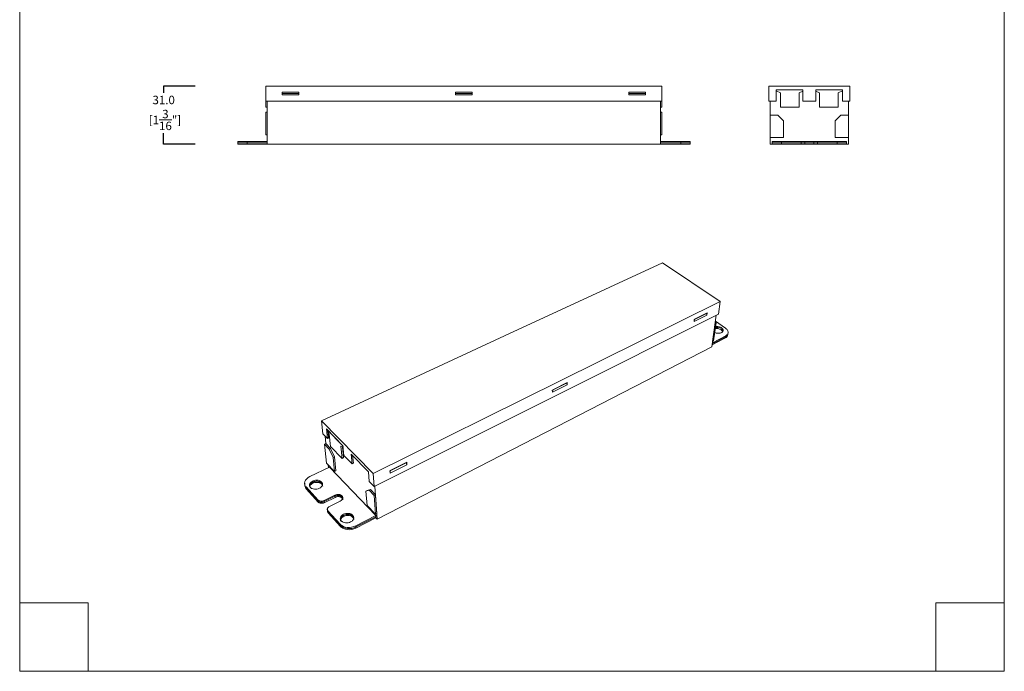
# Model space of a CAD drawing. Units: inches. Extents: x 3578 to 4103, y 413 to 1108.
# Drawn here: x 3578 to 4103, y 413 to 761 of the extents above; entities that cross this region are included whole.
import ezdxf

# ---------------------------------------------------------------- set-up
doc = ezdxf.new("R2010")
doc.units = ezdxf.units.IN
doc.header["$MEASUREMENT"] = 0
doc.layers.add('Dims', color=7, linetype='Continuous', lineweight=5, true_color=0x000000)
doc.layers.add('Object', color=7, linetype='Continuous', lineweight=5, true_color=0x000000)
doc.styles.get("Standard").update_dxf_attribs({"font": 'arial.ttf'})
doc.dimstyles.new('Light Dims', dxfattribs={"dimtxt": 4.5, "dimasz": 1.5, "dimexe": 0.18, "dimexo": 0.625, "dimgap": 0.09, "dimtad": 0, "dimtih": 1, "dimtoh": 1, "dimdec": 1, "dimzin": 0, "dimdsep": 46, "dimtxsty": 'Standard', "dimcen": 0.09, "dimadec": 0, "dimazin": 0, "dimtfac": 1, "dimtdec": 1, "dimtofl": 0, "dimtmove": 0, "dimatfit": 3, "dimfxl": 1, "dimtolj": 1, "dimtzin": 0, "dimarcsym": 1})

# ---------------------------------------------------------------- blocks, each defined once
blk = doc.blocks.new('BL lettre size')
at = {"layer": 'Object', "color": 9, "lineweight": 0}
for p, q in [((24, -423.04), (0, -423.04)), ((24, -423.04), (24, -447.04)), ((321.44, -423.04), (321.44, -447.04)), ((321.44, -423.04), (345.44, -423.04))]:
    blk.add_line(p, q, dxfattribs=at)
blk.add_lwpolyline([(0, -447.04), (345.44, -447.04), (345.44, 0), (0, 0)], close=True, dxfattribs=at)
blk = doc.blocks.new('*D7')
at = {"layer": 'Defpoints', "color": 0, "transparency": 16777216}
for p in [(3671.74, 725.31), (3654.97, 694.31), (3671.74, 694.31)]:
    blk.add_point(p, dxfattribs=at)
at = {"layer": 'Dims', "color": 0, "lineweight": -2, "transparency": 16777216}
for p, q in [((3671.74, 725.31), (3654.97, 725.31)), ((3654.97, 725.31), (3654.97, 721.72)), ((3654.97, 694.31), (3654.97, 700.26)), ((3671.74, 694.31), (3654.97, 694.31))]:
    blk.add_line(p, q, dxfattribs=at)
at = {"layer": 'Dims', "color": 0, "transparency": 16777216, "insert": (3654.97, 710.99), "char_height": 4.5, "attachment_point": 5}
blk.add_mtext('\\A1;31.0\\P [1{\\H1x;\\S3/16;}"]', dxfattribs=at)
blk = doc.blocks.new('_None')
blk = doc.blocks.new('FH_product')
at = {"layer": 'Object', "color": 6}
for points in [[(158.8, 204.3, 0), (326.3, 282, 0)], [(326.3, 282, 0), (387.6, 240.8, 0)], [(387.6, 240.8, 0), (217.8, 156.6, 0)], [(385.7, 227.5, 0), (387.6, 240.8, 0)], [(385.7, 227.5, 0), (217.1, 143, 0)], [(372.9, 228.1, 0), (359.4, 221.4, 0)], [(360, 219.7, 0), (373.4, 226.4, 0)], [(360, 219.7, 0), (360.3, 222.2, 0)], [(373.8, 228.9, 0), (360.3, 222.2, 0)], [(372.9, 228.1, 0), (373.4, 226.4, 0)], [(373.4, 226.4, 0), (373.8, 228.9, 0)], [(378.6, 192.9, 0), (383.4, 226.4, 0)], [(382.5, 219.9, 0), (393, 212.7, 0)], [(382.2, 217.8, 0), (379.4, 198.4, 0)], [(383.2, 218.3, 0), (380.4, 199, 0)], [(390.2, 208.9, 0), (390, 209.4, 0), (389.7, 209.8, 0), (389.4, 210.2, 0), (388.9, 210.5, 0), (388.5, 210.9, 0), (387.9, 211.2, 0), (386.7, 211.7, 0), (385.4, 212.1, 0), (384, 212.3, 0), (382.7, 212.2, 0), (381.4, 212, 0)], [(390.5, 208.9, 0), (390.5, 209.1, 0), (390.5, 209.4, 0), (390.4, 209.6, 0), (390.4, 209.9, 0), (390.3, 210.1, 0), (390.2, 210.4, 0), (389.9, 210.9, 0), (389.5, 211.3, 0), (389, 211.7, 0), (388.4, 212.1, 0), (387.7, 212.5, 0), (387, 212.8, 0), (385.5, 213.2, 0), (383.8, 213.4, 0), (382.6, 213.3, 0), (381.5, 213.1, 0)], [(390.5, 208.9, 0), (390.5, 209.1, 0), (390.5, 209.4, 0), (390.4, 209.6, 0), (390.4, 209.9, 0), (390.3, 210.1, 0), (390.2, 210.4, 0), (389.9, 210.9, 0), (389.5, 211.3, 0), (389, 211.7, 0), (388.4, 212.1, 0), (387.7, 212.5, 0), (387, 212.8, 0), (385.5, 213.2, 0), (383.8, 213.4, 0), (382.6, 213.3, 0), (381.5, 213.1, 0)], [(381.7, 207.9, 0), (383.1, 207.4, 0), (384.6, 207.2, 0), (386.1, 207.2, 0), (387.5, 207.4, 0), (388.1, 207.6, 0), (388.7, 207.8, 0), (389.2, 208.1, 0), (389.7, 208.4, 0), (390, 208.8, 0), (390.2, 209, 0), (390.3, 209.2, 0), (390.4, 209.4, 0), (390.5, 209.6, 0), (390.6, 209.8, 0), (390.6, 210, 0), (390.6, 210.3, 0), (390.6, 210.5, 0), (390.6, 210.7, 0), (390.6, 210.9, 0), (390.5, 211.2, 0), (390.3, 211.6, 0), (390, 212, 0), (389.6, 212.5, 0), (389.1, 212.9, 0), (388.6, 213.2, 0), (388, 213.5, 0), (386.7, 214.1, 0), (385.2, 214.4, 0), (383.9, 214.5, 0), (382.7, 214.4, 0)], [(382.2, 217.8, 0), (383.2, 218.3, 0)], [(382.4, 218.9, 0), (383.2, 218.3, 0)], [(390.6, 210, 0), (390.5, 208.9, 0)], [(393, 212.7, 0), (393.7, 212.2, 0), (394.3, 211.6, 0), (394.8, 211.1, 0), (395.2, 210.5, 0), (395.5, 209.9, 0), (395.7, 209.3, 0), (395.9, 208.7, 0), (395.9, 208.2, 0), (395.9, 207.6, 0), (395.7, 207, 0), (395.5, 206.5, 0), (395.2, 205.9, 0), (394.7, 205.4, 0), (394.2, 205, 0), (393.6, 204.5, 0), (392.9, 204.1, 0)], [(158.8, 204.3, 0), (-35.6, 114.1, 0)], [(392.6, 201.9, 0), (378.9, 194.8, 0)], [(392.8, 203, 0), (379, 195.9, 0)], [(392.8, 203, 0), (379, 195.9, 0)], [(392.9, 204.1, 0), (379.2, 197.1, 0)], [(379.4, 198.4, 0), (380.4, 199, 0)], [(395.5, 205.4, 0), (395.4, 204.9, 0), (395.2, 204.4, 0), (395, 203.9, 0), (394.6, 203.5, 0), (394.2, 203, 0), (393.8, 202.6, 0), (393.2, 202.2, 0), (392.6, 201.9, 0)], [(392.6, 201.9, 0), (392.8, 203, 0)], [(395.7, 207.1, 0), (395.7, 206.5, 0), (395.6, 205.9, 0), (395.3, 205.4, 0), (395, 204.8, 0), (394.6, 204.3, 0), (394.1, 203.8, 0), (393.5, 203.4, 0), (392.8, 203, 0)], [(395.7, 206.5, 0), (395.6, 206, 0), (395.4, 205.5, 0), (395.1, 205, 0), (394.8, 204.6, 0), (394.4, 204.1, 0), (393.9, 203.7, 0), (393.4, 203.4, 0), (392.8, 203, 0)], [(392.8, 203, 0), (392.9, 204.1, 0)], [(395.7, 206.5, 0), (395.5, 205.4, 0)], [(395.9, 207.6, 0), (395.7, 206.5, 0)], [(378.6, 192.9, 0), (214.4, 108.2, 0)], [(19.4, 58.3, 0), (217.8, 156.6, 0)], [(224.4, 154.2, 0), (209, 146.5, 0)], [(209.7, 144.7, 0), (225, 152.3, 0)], [(209.7, 144.7, 0), (209.8, 147.2, 0)], [(225.2, 154.9, 0), (209.8, 147.2, 0)], [(224.4, 154.2, 0), (225, 152.3, 0)], [(225, 152.3, 0), (225.2, 154.9, 0)], [(20.4, 44.4, 0), (217.1, 143, 0)], [(-34.1, 100.4, 0), (-35.6, 114.1, 0)], [(-35.6, 114.1, 0), (19.4, 58.3, 0)], [(-30.3, 105.7, 0), (-12.7, 87.7, 0)], [(-29.2, 95.4, 0), (-30.3, 105.7, 0)], [(-30.3, 105.5, 0), (-30.2, 104.7, 0)], [(-12.7, 87.6, 0), (-30.3, 105.5, 0)], [(-30.2, 104.7, 0), (-27.3, 100.1, 0)], [(23.6, 9.9, 0), (214.4, 108.2, 0)], [(-34.1, 100.4, 0), (-29.2, 95.4, 0)], [(-30.8, 90, 0), (-31.6, 97.8, 0)], [(-27.9, 96, 0), (-29.2, 95.4, 0)], [(-27.9, 96, 0), (-28.5, 102, 0)], [(-27.3, 100.1, 0), (-25.9, 86.9, 0)], [(-30.8, 90, 0), (-32.2, 89.3, 0)], [(-27.3, 84.3, 0), (-32.2, 89.3, 0)], [(-32.2, 89.3, 0), (-30, 69.3, 0)], [(-25.9, 84.9, 0), (-30.8, 90, 0)], [(-25.9, 84.9, 0), (-27.3, 84.3, 0)], [(-23.1, 75.4, 0), (-27.3, 84.3, 0)], [(-25.9, 86.9, 0), (-13.6, 74.2, 0)], [(-21.7, 76.1, 0), (-25.9, 84.9, 0)], [(-14.9, 87.5, 0), (-12.6, 86.5, 0)], [(-13.6, 74.2, 0), (-14.9, 87.5, 0)], [(-12.2, 74.9, 0), (-13.3, 86.8, 0)], [(-11.7, 77.4, 0), (-12.7, 87.7, 0)], [(-12.6, 86.5, 0), (-12.7, 87.6, 0)], [(-21.7, 76.1, 0), (-23.1, 75.4, 0)], [(-21.6, 60.5, 0), (-23.1, 75.4, 0)], [(-20.2, 61.1, 0), (-21.7, 76.1, 0)], [(-13.6, 74.2, 0), (-12.2, 74.9, 0)], [(-11.7, 77.4, 0), (-3.1, 68.6, 0)], [(-4.1, 79, 0), (14.3, 60.2, 0)], [(-3.1, 68.6, 0), (-4.1, 79, 0)], [(-1.7, 69.3, 0), (-2.5, 77.3, 0)], [(-27.1, 65.2, 0), (-47.8, 55.2, 0)], [(-30, 69.3, 0), (-21.6, 60.5, 0)], [(-28.1, 64.3, 0), (-28.4, 67.7, 0)], [(22.1, 13.7, 0), (-27.1, 65.2, 0)], [(-1.7, 69.3, 0), (-3.1, 68.6, 0)], [(36.8, 60.7, 0), (54.4, 69.6, 0)], [(37.3, 61.4, 0), (55, 70.2, 0)], [(55.2, 67.6, 0), (37.5, 58.8, 0)], [(54.4, 69.6, 0), (55.2, 67.6, 0)], [(55.2, 67.6, 0), (55, 70.2, 0)], [(-47.8, 55.2, 0), (-49.7, 54.1, 0), (-50.5, 53.5, 0), (-51.2, 52.8, 0), (-51.8, 52.1, 0), (-52.3, 51.4, 0), (-52.7, 50.7, 0), (-53.1, 49.9, 0), (-53.3, 49.2, 0), (-53.4, 48.4, 0), (-53.4, 47.6, 0), (-53.3, 46.9, 0), (-53.1, 46.1, 0), (-52.8, 45.4, 0), (-52.3, 44.7, 0), (-51.8, 44, 0)], [(-20.2, 61.1, 0), (-21.6, 60.5, 0)], [(15.2, 49.8, 0), (14.3, 60.2, 0)], [(20.4, 44.4, 0), (19.4, 58.3, 0)], [(37.5, 58.8, 0), (37.3, 61.4, 0)], [(-53.2, 46.1, 0), (-53.4, 47.3, 0)], [(-53.1, 48, 0), (-53.2, 47.3, 0), (-53.3, 46.7, 0), (-53.2, 46, 0), (-53.1, 45.3, 0), (-52.8, 44.7, 0), (-52.5, 44.1, 0), (-52.1, 43.4, 0), (-51.6, 42.8, 0)], [(-53.2, 46.1, 0), (-53.1, 45.3, 0), (-52.7, 44.4, 0), (-52.3, 43.6, 0), (-51.6, 42.8, 0)], [(-53.1, 45, 0), (-53.2, 46.1, 0)], [(-53.1, 46.2, 0), (-53.1, 45.6, 0), (-53.1, 45, 0)], [(-53.1, 45, 0), (-52.9, 44.1, 0), (-52.6, 43.3, 0), (-52.1, 42.5, 0), (-51.5, 41.7, 0)], [(-51.6, 42.8, 0), (-51.8, 44, 0)], [(-51.8, 44, 0), (-39.2, 30.3, 0)], [(-51.6, 42.8, 0), (-39.1, 29.1, 0)], [(-51.5, 41.7, 0), (-51.6, 42.8, 0)], [(-51.6, 42.8, 0), (-39.1, 29.1, 0)], [(-48.1, 44.4, 0), (-48.2, 45.5, 0)], [(-48.1, 44.4, 0), (-48.1, 44.8, 0), (-48.1, 45.2, 0), (-48, 45.6, 0), (-47.9, 46, 0), (-47.7, 46.4, 0), (-47.5, 46.8, 0), (-47.2, 47.2, 0), (-46.9, 47.5, 0), (-46.2, 48.2, 0), (-45.4, 48.8, 0), (-44.4, 49.3, 0), (-43.3, 49.7, 0), (-42.2, 49.9, 0), (-41.1, 50.1, 0), (-39.9, 50.1, 0), (-38.8, 49.9, 0), (-37.8, 49.7, 0), (-36.8, 49.3, 0), (-36, 48.8, 0), (-35.6, 48.5, 0), (-35.3, 48.2, 0)], [(-48.1, 44.4, 0), (-48.1, 44.8, 0), (-48.1, 45.2, 0), (-48, 45.6, 0), (-47.9, 46, 0), (-47.7, 46.4, 0), (-47.5, 46.8, 0), (-47.2, 47.2, 0), (-46.9, 47.5, 0), (-46.2, 48.2, 0), (-45.4, 48.8, 0), (-44.4, 49.3, 0), (-43.3, 49.7, 0), (-42.2, 49.9, 0), (-41.1, 50.1, 0), (-39.9, 50.1, 0), (-38.8, 49.9, 0), (-37.8, 49.7, 0), (-36.8, 49.3, 0), (-36, 48.8, 0), (-35.6, 48.5, 0), (-35.3, 48.2, 0)], [(-47.9, 44.4, 0), (-47.8, 44.8, 0), (-47.6, 45.2, 0), (-47.4, 45.5, 0), (-47, 46.2, 0), (-46.4, 46.8, 0), (-45.6, 47.4, 0), (-44.8, 47.9, 0), (-43.9, 48.3, 0), (-42.9, 48.6, 0), (-41.9, 48.8, 0), (-40.8, 48.9, 0), (-39.8, 48.9, 0), (-38.8, 48.8, 0), (-37.8, 48.6, 0), (-36.9, 48.2, 0), (-36.1, 47.8, 0), (-35.6, 47.4, 0), (-35.2, 47, 0)], [(-35.3, 48.2, 0), (-34.9, 47.7, 0), (-34.6, 47.2, 0), (-34.4, 46.7, 0), (-34.3, 46.1, 0)], [(-35.3, 48.2, 0), (-34.9, 47.7, 0), (-34.6, 47.2, 0), (-34.4, 46.7, 0), (-34.3, 46.1, 0)], [(-35.2, 47, 0), (-34.8, 46.5, 0), (-34.5, 46, 0), (-34.3, 45.5, 0), (-34.2, 45, 0)], [(-34.4, 47.2, 0), (-34.3, 46.1, 0)], [(15.2, 49.8, 0), (20.4, 44.4, 0)], [(23.6, 9.9, 0), (21, 45, 0)], [(-51.5, 41.7, 0), (-38.9, 28, 0)], [(-32.8, 29.6, 0), (-21.3, 35.3, 0)], [(-32.7, 28.5, 0), (-21.2, 34.2, 0)], [(-32.7, 28.5, 0), (-21.2, 34.2, 0)], [(-32.5, 27.3, 0), (-21.1, 33, 0)], [(-21.3, 35.3, 0), (-20.4, 35.7, 0), (-19.3, 36, 0), (-18.3, 36.1, 0), (-17.2, 36, 0), (-16.2, 35.9, 0), (-15.3, 35.6, 0), (-14.9, 35.4, 0), (-14.5, 35.1, 0), (-14.2, 34.8, 0), (-13.8, 34.5, 0), (-13.6, 34.2, 0), (-13.3, 33.9, 0), (-13.2, 33.5, 0), (-13.1, 33.2, 0), (-13, 32.8, 0), (-13, 32.4, 0), (-13, 32.1, 0), (-13.1, 31.7, 0), (-13.3, 31.3, 0), (-13.5, 31, 0), (-13.7, 30.6, 0), (-14, 30.3, 0), (-14.3, 30, 0), (-14.7, 29.7, 0), (-15.6, 29.1, 0)], [(-21.2, 34.2, 0), (-21.3, 35.3, 0)], [(-21.2, 34.2, 0), (-20.6, 34.5, 0), (-19.9, 34.7, 0), (-19.2, 34.8, 0), (-18.6, 34.9, 0), (-17.9, 34.9, 0), (-17.2, 34.9, 0), (-16.5, 34.8, 0), (-15.9, 34.7, 0), (-15.3, 34.5, 0), (-14.8, 34.2, 0), (-14.3, 33.9, 0), (-13.8, 33.5, 0), (-13.4, 33.1, 0), (-13.2, 32.6, 0), (-13.1, 32.4, 0), (-13, 32.2, 0), (-12.9, 31.9, 0), (-12.9, 31.7, 0)], [(-21.2, 34.2, 0), (-20.6, 34.5, 0), (-19.9, 34.7, 0), (-19.2, 34.8, 0), (-18.6, 34.9, 0), (-17.9, 34.9, 0), (-17.2, 34.9, 0), (-16.5, 34.8, 0), (-15.9, 34.7, 0), (-15.3, 34.5, 0), (-14.8, 34.2, 0), (-14.3, 33.9, 0), (-13.8, 33.5, 0), (-13.4, 33.1, 0), (-13.2, 32.6, 0), (-13.1, 32.4, 0), (-13, 32.2, 0), (-12.9, 31.9, 0), (-12.9, 31.7, 0)], [(-21.1, 33, 0), (-21.2, 34.2, 0)], [(-21.1, 33, 0), (-20.5, 33.3, 0), (-19.8, 33.5, 0), (-19.1, 33.7, 0), (-18.4, 33.8, 0), (-17.8, 33.8, 0), (-17.1, 33.8, 0), (-16.4, 33.7, 0), (-15.8, 33.5, 0), (-15.2, 33.3, 0), (-14.6, 33, 0), (-14.1, 32.7, 0), (-13.7, 32.3, 0), (-13.3, 31.9, 0), (-13.1, 31.5, 0), (-13, 31.2, 0), (-12.9, 31, 0), (-12.8, 30.8, 0), (-12.8, 30.5, 0)], [(-13, 32.8, 0), (-12.9, 31.7, 0)], [(11.5, 39.5, 0), (15, 40.6, 0)], [(12.9, 40.2, 0), (11.5, 39.5, 0)], [(12.8, 24.5, 0), (11.5, 39.5, 0)], [(12.9, 40.2, 0), (16.4, 41.3, 0)], [(16.4, 41.3, 0), (15, 40.6, 0)], [(15, 40.6, 0), (20.3, 35.1, 0)], [(16.4, 41.3, 0), (21.7, 35.8, 0)], [(21.7, 35.8, 0), (20.3, 35.1, 0)], [(20.3, 35.1, 0), (21.8, 15, 0)], [(21.7, 35.8, 0), (23.2, 15.7, 0)], [(-39.1, 29.1, 0), (-39.2, 30.3, 0)], [(-39.2, 30.3, 0), (-38.9, 30, 0), (-38.6, 29.8, 0), (-38.3, 29.6, 0), (-38, 29.4, 0), (-37.2, 29.2, 0), (-36.3, 29, 0), (-35.4, 29, 0), (-34.5, 29.1, 0), (-33.7, 29.3, 0), (-32.8, 29.6, 0)], [(-39.1, 29.1, 0), (-38.8, 28.9, 0), (-38.5, 28.7, 0), (-38.2, 28.5, 0), (-37.8, 28.3, 0), (-37, 28, 0), (-36.2, 27.9, 0), (-35.3, 27.8, 0), (-34.4, 27.9, 0), (-33.5, 28.1, 0), (-32.7, 28.5, 0)], [(-38.9, 28, 0), (-39.1, 29.1, 0)], [(-39.1, 29.1, 0), (-38.8, 28.9, 0), (-38.5, 28.7, 0), (-38.2, 28.5, 0), (-37.8, 28.3, 0), (-37, 28, 0), (-36.2, 27.9, 0), (-35.3, 27.8, 0), (-34.4, 27.9, 0), (-33.5, 28.1, 0), (-32.7, 28.5, 0)], [(-38.9, 28, 0), (-38.7, 27.7, 0), (-38.4, 27.5, 0), (-38, 27.3, 0), (-37.7, 27.1, 0), (-36.9, 26.9, 0), (-36.1, 26.7, 0), (-35.2, 26.7, 0), (-34.3, 26.8, 0), (-33.4, 27, 0), (-32.5, 27.3, 0)], [(-32.7, 28.5, 0), (-32.8, 29.6, 0)], [(-32.5, 27.3, 0), (-32.7, 28.5, 0)], [(-27.1, 23.4, 0), (-27.8, 22.9, 0), (-28.1, 22.7, 0), (-28.4, 22.4, 0), (-28.7, 22.1, 0), (-28.9, 21.8, 0), (-29, 21.5, 0), (-29.2, 21.2, 0), (-29.2, 20.9, 0), (-29.3, 20.6, 0), (-29.3, 20.2, 0), (-29.2, 19.9, 0), (-29.1, 19.6, 0), (-29, 19.3, 0), (-28.8, 19, 0), (-28.6, 18.7, 0)], [(-15.6, 29.1, 0), (-27.1, 23.4, 0)], [(21.8, 15, 0), (12.8, 24.5, 0)], [(-29.1, 19, 0), (-29.3, 20.2, 0)], [(-29.1, 19.6, 0), (-29.2, 19.3, 0), (-29.1, 19.1, 0), (-29.1, 18.8, 0), (-29, 18.6, 0), (-28.9, 18.3, 0), (-28.8, 18.1, 0), (-28.7, 17.8, 0), (-28.5, 17.6, 0)], [(-29.1, 19, 0), (-29.1, 18.6, 0), (-28.9, 18.3, 0), (-28.7, 17.9, 0), (-28.5, 17.6, 0)], [(-29, 17.9, 0), (-29.1, 19, 0)], [(-29, 17.9, 0), (-28.9, 17.5, 0), (-28.8, 17.1, 0), (-28.6, 16.8, 0), (-28.3, 16.4, 0)], [(-28.5, 17.6, 0), (-28.6, 18.7, 0)], [(-28.6, 18.7, 0), (-15.5, 4.5, 0)], [(-28.5, 17.6, 0), (-15.4, 3.3, 0)], [(-28.3, 16.4, 0), (-28.5, 17.6, 0)], [(-28.5, 17.6, 0), (-15.4, 3.3, 0)], [(-28.3, 16.4, 0), (-15.3, 2.2, 0)], [(-15.4, 9, 0), (-15.4, 9.4, 0), (-15.3, 9.9, 0), (-15.3, 10.3, 0), (-15.1, 10.7, 0), (-15, 11.1, 0), (-14.7, 11.5, 0), (-14.5, 11.9, 0), (-14.2, 12.3, 0), (-13.4, 13, 0), (-12.6, 13.6, 0), (-11.6, 14.1, 0), (-10.5, 14.5, 0), (-9.4, 14.7, 0), (-8.2, 14.9, 0), (-7, 14.9, 0), (-5.9, 14.7, 0), (-4.9, 14.4, 0), (-3.9, 14, 0), (-3, 13.5, 0), (-2.7, 13.2, 0), (-2.3, 12.8, 0)], [(-15.4, 9, 0), (-15.4, 9.4, 0), (-15.3, 9.9, 0), (-15.3, 10.3, 0), (-15.1, 10.7, 0), (-15, 11.1, 0), (-14.7, 11.5, 0), (-14.5, 11.9, 0), (-14.2, 12.3, 0), (-13.4, 13, 0), (-12.6, 13.6, 0), (-11.6, 14.1, 0), (-10.5, 14.5, 0), (-9.4, 14.7, 0), (-8.2, 14.9, 0), (-7, 14.9, 0), (-5.9, 14.7, 0), (-4.9, 14.4, 0), (-3.9, 14, 0), (-3, 13.5, 0), (-2.7, 13.2, 0), (-2.3, 12.8, 0)], [(-15.2, 7.9, 0), (-15.3, 8.3, 0), (-15.2, 8.7, 0), (-15.1, 9.1, 0), (-15, 9.5, 0), (-14.8, 10, 0), (-14.6, 10.4, 0), (-14.4, 10.8, 0), (-14.1, 11.1, 0), (-13.3, 11.8, 0), (-12.5, 12.4, 0), (-11.5, 12.9, 0), (-10.4, 13.3, 0), (-9.3, 13.6, 0), (-8.1, 13.7, 0), (-6.9, 13.7, 0), (-5.8, 13.6, 0), (-4.7, 13.3, 0), (-3.8, 12.9, 0), (-2.9, 12.3, 0), (-2.6, 12, 0), (-2.2, 11.7, 0)], [(-2.3, 12.8, 0), (-1.9, 12.3, 0), (-1.6, 11.7, 0), (-1.3, 11.1, 0), (-1.3, 10.8, 0), (-1.2, 10.5, 0)], [(-2.3, 12.8, 0), (-1.9, 12.3, 0), (-1.6, 11.7, 0), (-1.3, 11.1, 0), (-1.3, 10.8, 0), (-1.2, 10.5, 0)], [(-2.2, 11.7, 0), (-1.8, 11.2, 0), (-1.5, 10.6, 0), (-1.2, 10, 0), (-1.2, 9.7, 0), (-1.1, 9.4, 0)], [(0.9, 2.8, 0), (22.1, 13.7, 0)], [(1, 1.6, 0), (22.2, 12.5, 0)], [(1, 1.6, 0), (22.2, 12.5, 0)], [(1.1, 0.4, 0), (22.3, 11.4, 0)], [(23.2, 15.7, 0), (21.8, 15, 0)], [(22.2, 12.5, 0), (22.1, 13.7, 0)], [(22.3, 11.4, 0), (22.2, 12.5, 0)], [(22.3, 11.4, 0), (23.6, 9.9, 0)], [(-15.4, 9, 0), (-15.5, 10.2, 0)], [(-15.4, 3.3, 0), (-15.5, 4.5, 0)], [(-15.5, 4.5, 0), (-14.8, 3.8, 0), (-14, 3.2, 0), (-13.2, 2.7, 0), (-12.3, 2.2, 0), (-10.3, 1.5, 0), (-8.1, 1.1, 0), (-5.8, 1, 0), (-3.5, 1.3, 0), (-1.3, 1.9, 0), (0.9, 2.8, 0)], [(-15.4, 3.3, 0), (-14.7, 2.7, 0), (-13.9, 2.1, 0), (-13.1, 1.5, 0), (-12.1, 1.1, 0), (-10.1, 0.4, 0), (-8, 0, 0), (-5.7, -0.1, 0), (-3.4, 0.1, 0), (-1.2, 0.7, 0), (1, 1.6, 0)], [(-15.3, 2.2, 0), (-15.4, 3.3, 0)], [(-15.4, 3.3, 0), (-14.7, 2.7, 0), (-13.9, 2.1, 0), (-13.1, 1.5, 0), (-12.1, 1.1, 0), (-10.1, 0.4, 0), (-8, 0, 0), (-5.7, -0.1, 0), (-3.4, 0.1, 0), (-1.2, 0.7, 0), (1, 1.6, 0)], [(-15.3, 2.2, 0), (-14.6, 1.5, 0), (-13.8, 0.9, 0), (-13, 0.4, 0), (-12, -0.1, 0), (-10, -0.8, 0), (-7.9, -1.2, 0), (-5.6, -1.3, 0), (-3.3, -1, 0), (-1.1, -0.4, 0), (1.1, 0.4, 0)], [(1, 1.6, 0), (0.9, 2.8, 0)], [(1.1, 0.4, 0), (1, 1.6, 0)]]:
    blk.add_polyline3d(points, dxfattribs=at)
for points in [[(-35.4, 49.3, 0), (-35.1, 48.9, 0), (-34.8, 48.5, 0), (-34.6, 48.1, 0), (-34.5, 47.6, 0), (-34.4, 47.2, 0), (-34.4, 46.7, 0), (-34.5, 46.2, 0), (-34.6, 45.7, 0), (-34.8, 45.3, 0), (-35.1, 44.8, 0), (-35.4, 44.4, 0), (-35.8, 44, 0), (-36.2, 43.6, 0), (-36.7, 43.2, 0), (-37.7, 42.6, 0), (-39, 42.1, 0), (-40.3, 41.7, 0), (-41.6, 41.6, 0), (-43, 41.6, 0), (-44.3, 41.9, 0), (-45.4, 42.3, 0), (-46, 42.5, 0), (-46.4, 42.8, 0), (-46.9, 43.2, 0), (-47.2, 43.5, 0), (-47.6, 43.9, 0), (-47.8, 44.4, 0), (-48, 44.8, 0), (-48.2, 45.2, 0), (-48.2, 45.7, 0), (-48.2, 46.2, 0), (-48.2, 46.7, 0), (-48, 47.1, 0), (-47.8, 47.6, 0), (-47.6, 48, 0), (-47.2, 48.5, 0), (-46.9, 48.9, 0), (-46.4, 49.3, 0), (-45.4, 50, 0), (-44.3, 50.5, 0), (-43, 50.9, 0), (-41.7, 51.2, 0), (-40.3, 51.2, 0), (-39, 51.1, 0), (-37.8, 50.8, 0), (-37.3, 50.6, 0), (-36.7, 50.3, 0), (-36.2, 50, 0), (-35.8, 49.7, 0)], [(-2.4, 14, 0), (-2.1, 13.6, 0), (-1.8, 13.1, 0), (-1.6, 12.7, 0), (-1.4, 12.2, 0), (-1.3, 11.7, 0), (-1.3, 11.2, 0), (-1.4, 10.7, 0), (-1.5, 10.2, 0), (-1.7, 9.7, 0), (-1.9, 9.3, 0), (-2.2, 8.8, 0), (-2.6, 8.3, 0), (-3, 7.9, 0), (-3.5, 7.5, 0), (-4.6, 6.9, 0), (-5.9, 6.3, 0), (-7.2, 6, 0), (-8.6, 5.9, 0), (-10, 5.9, 0), (-11.3, 6.2, 0), (-12.5, 6.6, 0), (-13.1, 6.9, 0), (-13.6, 7.2, 0), (-14, 7.5, 0), (-14.4, 7.9, 0), (-14.8, 8.3, 0), (-15, 8.8, 0), (-15.2, 9.2, 0), (-15.4, 9.7, 0), (-15.5, 10.2, 0), (-15.5, 10.7, 0), (-15.4, 11.2, 0), (-15.3, 11.7, 0), (-15.1, 12.2, 0), (-14.9, 12.7, 0), (-14.6, 13.1, 0), (-14.2, 13.6, 0), (-13.7, 14, 0), (-13.3, 14.4, 0), (-12.2, 15, 0), (-10.9, 15.5, 0), (-9.6, 15.9, 0), (-8.2, 16, 0), (-6.8, 16, 0), (-5.5, 15.7, 0), (-4.3, 15.3, 0), (-3.8, 15, 0), (-3.3, 14.7, 0), (-2.8, 14.4, 0)]]:
    blk.add_polyline3d(points, close=True, dxfattribs=at)
blk = doc.blocks.new('FH_side')
at = {"layer": 'Object', "color": 6}
for p, q in [((-105.5, 23), (-105.5, 31)), ((-105.5, 31), (0, 31)), ((-105.5, 19.67), (-105.5, 27.42)), ((-96.8, 27.75), (-87.9, 27.75)), ((-96.8, 26.25), (-96.8, 27.75)), ((-96.8, 27), (-87.9, 27)), ((-96.8, 27), (-96.8, 26.25)), ((-87.9, 26.25), (-96.8, 26.25)), ((-87.9, 26.25), (-87.9, 27.75)), ((-87.9, 27), (-87.9, 26.25)), ((4.45, 27.75), (-4.45, 27.75)), ((-4.45, 26.25), (-4.45, 27.75)), ((-4.45, 27), (-4.45, 26.25)), ((4.45, 27), (-4.45, 27)), ((-4.45, 26.25), (4.45, 26.25)), ((105.5, 31), (0, 31)), ((4.45, 26.25), (4.45, 27.75)), ((4.45, 27), (4.45, 26.25)), ((96.8, 27.75), (87.9, 27.75)), ((87.9, 26.25), (87.9, 27.75)), ((87.9, 27), (87.9, 26.25)), ((96.8, 27), (87.9, 27)), ((87.9, 26.25), (96.8, 26.25)), ((96.8, 26.25), (96.8, 27.75)), ((96.8, 27), (96.8, 26.25)), ((105.5, 23), (105.5, 31)), ((105.5, 27.42), (105.5, 19.67)), ((-105.5, 23), (0, 23)), ((-104.8, 0), (-104.8, 23)), ((105.5, 23), (0, 23)), ((104.8, 0), (104.8, 23)), ((-105.5, 19.67), (-104.8, 19.67)), ((-104.8, 17), (-105.5, 17)), ((-105.5, 17), (-105.5, 5)), ((-104.8, 17), (-104.8, 5)), ((105.5, 19.67), (104.8, 19.67)), ((104.8, 17), (104.8, 5)), ((104.8, 17), (105.5, 17)), ((105.5, 17), (105.5, 5)), ((-120.5, 0.7), (-120.5, 1.4)), ((-120.5, 0), (-120.5, 0.7)), ((-120.5, 0), (120.5, 0)), ((-115.5, 0.7), (-115.5, 1.4)), ((-115.5, 1.4), (-104.8, 1.4)), ((-115.5, 0.7), (-104.8, 0.7)), ((-115.5, 0), (-115.5, 0.7)), ((-115.5, 0.7), (-104.8, 0.7)), ((-104.8, 5), (-105.5, 5)), ((104.8, 5), (105.5, 5)), ((115.5, 1.4), (104.8, 1.4)), ((115.5, 0.7), (104.8, 0.7)), ((115.5, 0.7), (104.8, 0.7)), ((115.5, 0.7), (115.5, 1.4)), ((115.5, 0), (115.5, 0.7)), ((120.5, 0.7), (120.5, 1.4)), ((120.5, 0), (120.5, 0.7))]:
    blk.add_line(p, q, dxfattribs=at)
for points in [[(-120.5, 1.4, 0), (-120.5, 1.4, 0), (-120.5, 1.4, 0), (-120.5, 1.4, 0), (-120.5, 1.4, 0), (-120.5, 1.4, 0), (-120.5, 1.4, 0), (-120.5, 1.4, 0), (-120.5, 1.4, 0), (-120.5, 1.4, 0), (-120.5, 1.4, 0), (-120.49, 1.4, 0), (-120.46, 1.4, 0), (-120.14, 1.4, 0), (-118.65, 1.4, 0), (-115.5, 1.4, 0)], [(-120.5, 0.7, 0), (-120.5, 0.7, 0), (-120.5, 0.7, 0), (-120.5, 0.7, 0), (-120.5, 0.7, 0), (-120.5, 0.7, 0), (-120.5, 0.7, 0), (-120.5, 0.7, 0), (-120.5, 0.7, 0), (-120.5, 0.7, 0), (-120.5, 0.7, 0), (-120.49, 0.7, 0), (-120.46, 0.7, 0), (-120.14, 0.7, 0), (-118.65, 0.7, 0), (-115.5, 0.7, 0)], [(-120.5, 0.7, 0), (-120.5, 0.7, 0), (-120.5, 0.7, 0), (-120.5, 0.7, 0), (-120.5, 0.7, 0), (-120.5, 0.7, 0), (-120.5, 0.7, 0), (-120.5, 0.7, 0), (-120.5, 0.7, 0), (-120.5, 0.7, 0), (-120.5, 0.7, 0), (-120.49, 0.7, 0), (-120.46, 0.7, 0), (-120.14, 0.7, 0), (-118.65, 0.7, 0), (-115.5, 0.7, 0)], [(120.5, 1.4, 0), (120.5, 1.4, 0), (120.5, 1.4, 0), (120.5, 1.4, 0), (120.5, 1.4, 0), (120.5, 1.4, 0), (120.5, 1.4, 0), (120.5, 1.4, 0), (120.5, 1.4, 0), (120.5, 1.4, 0), (120.5, 1.4, 0), (120.49, 1.4, 0), (120.46, 1.4, 0), (120.14, 1.4, 0), (118.65, 1.4, 0), (115.5, 1.4, 0)], [(120.5, 0.7, 0), (120.5, 0.7, 0), (120.5, 0.7, 0), (120.5, 0.7, 0), (120.5, 0.7, 0), (120.5, 0.7, 0), (120.5, 0.7, 0), (120.5, 0.7, 0), (120.5, 0.7, 0), (120.5, 0.7, 0), (120.5, 0.7, 0), (120.49, 0.7, 0), (120.46, 0.7, 0), (120.14, 0.7, 0), (118.65, 0.7, 0), (115.5, 0.7, 0)], [(120.5, 0.7, 0), (120.5, 0.7, 0), (120.5, 0.7, 0), (120.5, 0.7, 0), (120.5, 0.7, 0), (120.5, 0.7, 0), (120.5, 0.7, 0), (120.5, 0.7, 0), (120.5, 0.7, 0), (120.5, 0.7, 0), (120.5, 0.7, 0), (120.49, 0.7, 0), (120.46, 0.7, 0), (120.14, 0.7, 0), (118.65, 0.7, 0), (115.5, 0.7, 0)]]:
    blk.add_polyline3d(points, dxfattribs=at)

msp = doc.modelspace()

# ---------------------------------------------------------------- linework, layer by layer
at = {"layer": 'Object', "color": 6}
for p, q in [((4020.61, 725.31), (3977.41, 725.31)), ((3977.41, 717.31), (3977.41, 725.31)), ((4020.61, 717.31), (4020.61, 725.31)), ((3981.41, 717.31), (3981.41, 723.31)), ((3995.61, 723.31), (3981.41, 723.31)), ((3995.61, 723.21), (3981.41, 723.21)), ((3981.41, 723.21), (3981.41, 722.73)), ((3981.41, 722.73), (3983.67, 721.73)), ((3983.67, 721.73), (3983.67, 713.98)), ((3993.67, 721.73), (3995.61, 722.59)), ((3993.67, 713.98), (3993.67, 721.73)), ((3995.61, 717.31), (3995.61, 723.31)), ((3995.61, 722.59), (3995.61, 723.21)), ((4002.41, 717.31), (4002.41, 723.31)), ((4016.61, 723.31), (4002.41, 723.31)), ((4002.41, 722.59), (4002.41, 723.21)), ((4002.41, 723.21), (4016.61, 723.21)), ((4004.35, 721.73), (4002.41, 722.59)), ((4004.35, 713.98), (4004.35, 721.73)), ((4016.61, 722.73), (4014.35, 721.73)), ((4014.35, 721.73), (4014.35, 713.98)), ((4016.61, 717.31), (4016.61, 723.31)), ((4016.61, 723.21), (4016.61, 722.73)), ((3981.41, 717.31), (3977.41, 717.31)), ((3978.11, 694.31), (3978.11, 717.31)), ((3983.67, 713.98), (3993.67, 713.98)), ((4002.41, 717.31), (3995.61, 717.31)), ((4014.35, 713.98), (4004.35, 713.98)), ((4020.61, 717.31), (4016.61, 717.31)), ((4019.91, 694.31), (4019.91, 717.31)), ((3982.16, 709.81), (3978.11, 709.81)), ((3978.11, 709.81), (3978.11, 697.81)), ((3985.16, 706.81), (3982.16, 709.81)), ((4012.86, 706.81), (4015.86, 709.81)), ((4015.86, 709.81), (4019.91, 709.81)), ((4019.91, 709.81), (4019.91, 697.81)), ((3985.16, 697.81), (3985.16, 706.81)), ((4012.86, 697.81), (4012.86, 706.81)), ((3978.11, 697.81), (3985.16, 697.81)), ((4019.91, 697.81), (4012.86, 697.81)), ((3978.11, 694.31), (4019.91, 694.31)), ((3979.16, 695.01), (3979.16, 695.71)), ((3979.16, 694.31), (3979.16, 695.01)), ((3994.66, 695.71), (3984.16, 695.71)), ((3984.16, 695.01), (3984.16, 695.71)), ((3994.66, 695.01), (3984.16, 695.01)), ((3984.16, 694.31), (3984.16, 695.01)), ((3994.66, 695.01), (3984.16, 695.01)), ((3994.66, 695.01), (3994.66, 695.71)), ((3994.66, 694.31), (3994.66, 695.01)), ((3996.66, 695.01), (3996.66, 695.71)), ((3996.66, 694.31), (3996.66, 695.01)), ((4001.36, 695.01), (4001.36, 695.71)), ((4001.36, 694.31), (4001.36, 695.01)), ((4013.86, 695.71), (4003.36, 695.71)), ((4003.36, 695.01), (4003.36, 695.71)), ((4013.86, 695.01), (4003.36, 695.01)), ((4013.86, 695.01), (4003.36, 695.01)), ((4003.36, 694.31), (4003.36, 695.01)), ((4013.86, 695.01), (4013.86, 695.71)), ((4013.86, 694.31), (4013.86, 695.01)), ((4018.86, 695.01), (4018.86, 695.71)), ((4018.86, 694.31), (4018.86, 695.01))]:
    msp.add_line(p, q, dxfattribs=at)
for points in [[(3984.16, 695.71, 0), (3979.16, 695.71, 0)], [(3984.16, 695.01, 0), (3979.16, 695.01, 0)], [(3984.16, 695.01, 0), (3979.16, 695.01, 0)], [(3996.66, 695.71, 0), (3996.66, 695.71, 0), (3996.66, 695.71, 0), (3996.66, 695.71, 0), (3996.66, 695.71, 0), (3996.66, 695.71, 0), (3996.66, 695.71, 0), (3996.66, 695.71, 0), (3996.66, 695.71, 0), (3996.66, 695.71, 0), (3996.66, 695.71, 0), (3996.65, 695.71, 0), (3996.64, 695.71, 0), (3996.51, 695.71, 0), (3995.91, 695.71, 0), (3994.66, 695.71, 0)], [(3996.66, 695.01, 0), (3996.66, 695.01, 0), (3996.66, 695.01, 0), (3996.66, 695.01, 0), (3996.66, 695.01, 0), (3996.66, 695.01, 0), (3996.66, 695.01, 0), (3996.66, 695.01, 0), (3996.66, 695.01, 0), (3996.66, 695.01, 0), (3996.66, 695.01, 0), (3996.65, 695.01, 0), (3996.64, 695.01, 0), (3996.51, 695.01, 0), (3995.91, 695.01, 0), (3994.66, 695.01, 0)], [(3996.66, 695.01, 0), (3996.66, 695.01, 0), (3996.66, 695.01, 0), (3996.66, 695.01, 0), (3996.66, 695.01, 0), (3996.66, 695.01, 0), (3996.66, 695.01, 0), (3996.66, 695.01, 0), (3996.66, 695.01, 0), (3996.66, 695.01, 0), (3996.66, 695.01, 0), (3996.65, 695.01, 0), (3996.64, 695.01, 0), (3996.51, 695.01, 0), (3995.91, 695.01, 0), (3994.66, 695.01, 0)], [(4001.36, 695.71, 0), (4001.36, 695.71, 0), (4001.36, 695.71, 0), (4001.36, 695.71, 0), (4001.36, 695.71, 0), (4001.36, 695.71, 0), (4001.36, 695.71, 0), (4001.36, 695.71, 0), (4001.36, 695.71, 0), (4001.36, 695.71, 0), (4001.35, 695.71, 0), (4001.34, 695.71, 0), (4001.18, 695.71, 0), (3999.4, 695.71, 0), (3996.66, 695.71, 0)], [(4001.36, 695.01, 0), (4001.36, 695.01, 0), (4001.36, 695.01, 0), (4001.36, 695.01, 0), (4001.36, 695.01, 0), (4001.36, 695.01, 0), (4001.36, 695.01, 0), (4001.36, 695.01, 0), (4001.36, 695.01, 0), (4001.36, 695.01, 0), (4001.35, 695.01, 0), (4001.34, 695.01, 0), (4001.18, 695.01, 0), (3999.4, 695.01, 0), (3996.66, 695.01, 0)], [(4001.36, 695.01, 0), (4001.36, 695.01, 0), (4001.36, 695.01, 0), (4001.36, 695.01, 0), (4001.36, 695.01, 0), (4001.36, 695.01, 0), (4001.36, 695.01, 0), (4001.36, 695.01, 0), (4001.36, 695.01, 0), (4001.36, 695.01, 0), (4001.35, 695.01, 0), (4001.34, 695.01, 0), (4001.18, 695.01, 0), (3999.4, 695.01, 0), (3996.66, 695.01, 0)], [(4003.36, 695.71, 0), (4001.36, 695.71, 0)], [(4003.36, 695.01, 0), (4001.36, 695.01, 0)], [(4003.36, 695.01, 0), (4001.36, 695.01, 0)], [(4018.86, 695.71, 0), (4018.86, 695.71, 0), (4018.86, 695.71, 0), (4018.86, 695.71, 0), (4018.86, 695.71, 0), (4018.86, 695.71, 0), (4018.86, 695.71, 0), (4018.86, 695.71, 0), (4018.86, 695.71, 0), (4018.86, 695.71, 0), (4018.85, 695.71, 0), (4018.85, 695.71, 0), (4018.82, 695.71, 0), (4018.49, 695.71, 0), (4017, 695.71, 0), (4013.86, 695.71, 0)], [(4018.86, 695.01, 0), (4018.86, 695.01, 0), (4018.86, 695.01, 0), (4018.86, 695.01, 0), (4018.86, 695.01, 0), (4018.86, 695.01, 0), (4018.86, 695.01, 0), (4018.86, 695.01, 0), (4018.86, 695.01, 0), (4018.86, 695.01, 0), (4018.85, 695.01, 0), (4018.85, 695.01, 0), (4018.82, 695.01, 0), (4018.49, 695.01, 0), (4017, 695.01, 0), (4013.86, 695.01, 0)], [(4018.86, 695.01, 0), (4018.86, 695.01, 0), (4018.86, 695.01, 0), (4018.86, 695.01, 0), (4018.86, 695.01, 0), (4018.86, 695.01, 0), (4018.86, 695.01, 0), (4018.86, 695.01, 0), (4018.86, 695.01, 0), (4018.86, 695.01, 0), (4018.85, 695.01, 0), (4018.85, 695.01, 0), (4018.82, 695.01, 0), (4018.49, 695.01, 0), (4017, 695.01, 0), (4013.86, 695.01, 0)]]:
    msp.add_polyline3d(points, dxfattribs=at)

# ---------------------------------------------------------------- block references
at = {"layer": 'Object', "xscale": 1.51875, "yscale": 1.51875, "zscale": 1.51875}
msp.add_blockref('BL lettre size', (3578.26, 1092.28), dxfattribs=at)
at = {"layer": 'Object', "color": 6}
msp.add_blockref('FH_side', (3814.98, 694.31), dxfattribs=at)
at = {"layer": 'Object', "color": 6, "xscale": 0.5021935041899749, "yscale": 0.5021935041899749, "zscale": 0.5021935041899749}
msp.add_blockref('FH_product', (3756.89, 489.49), dxfattribs=at)

# ---------------------------------------------------------------- dimensions: what is measured, and where the dimension line sits
at = {"layer": 'Dims'}
dim = msp.add_linear_dim(base=(3654.97, 694.31), p1=(3671.74, 725.31), p2=(3671.74, 694.31), angle=90, dimstyle='Light Dims', override={"dimexe": 0, "dimexo": 0, "dimgap": 1, "dimpost": '\\X', "dimblk1": 'None', "dimblk2": 'None', "dimsah": 1}, dxfattribs=at)
dim.commit()
dim.dimension.update_dxf_attribs({"geometry": '*D7', "text_midpoint": (3654.97, 710.99), "dimtype": 160})

doc.saveas('drawing.dxf')
